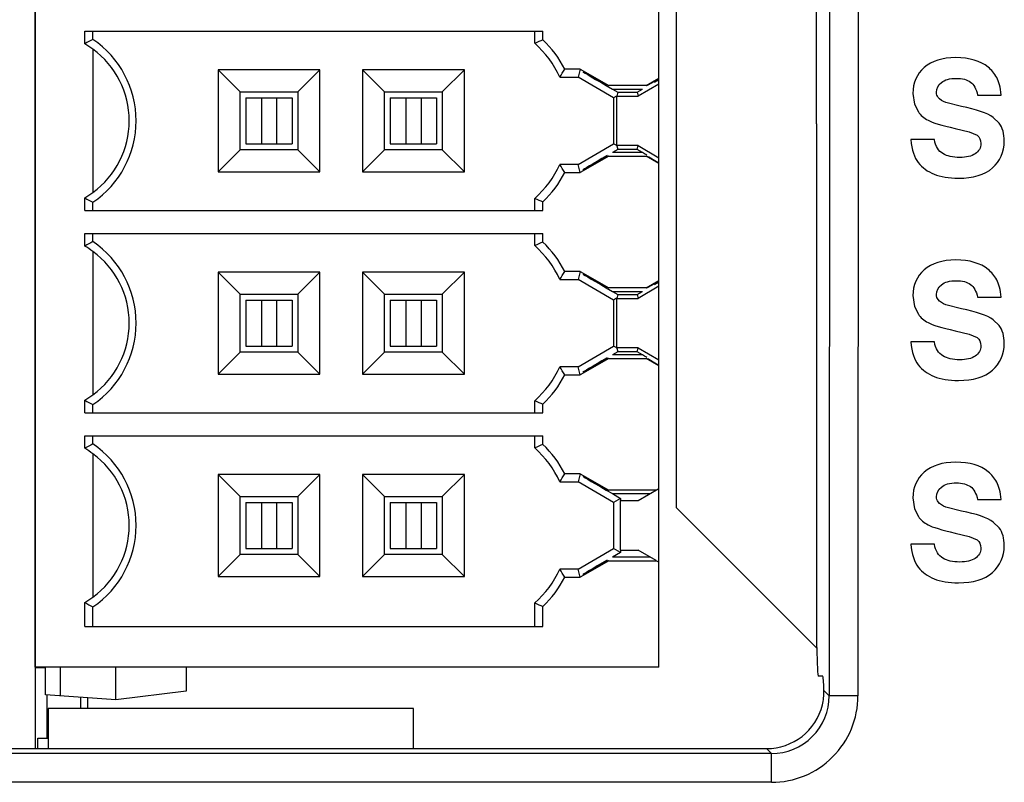
# Model space of a CAD drawing. Units: inches. Extents: x 0 to 2600, y 0 to 1683.
# Drawn here: x 1125 to 1142, y 1260 to 1273 of the extents above; entities that cross this region are included whole.
import ezdxf

# ---------------------------------------------------------------- set-up
doc = ezdxf.new("R2010")
doc.units = ezdxf.units.IN
doc.header["$LTSCALE"] = 1.87
doc.header["$MEASUREMENT"] = 0
doc.layers.get('0').update_dxf_attribs({"linetype": 'CONTINUOUS'})
for name, color, linetype in [('001_ECAD', 7, 'CONTINUOUS'), ('ECAD_CN_PN-100667', 7, 'CONTINUOUS'), ('ECAD_CN_PN-203288', 7, 'CONTINUOUS'), ('ECAD_CN_PN-263183', 7, 'CONTINUOUS'), ('ECAD_CN_PN-91887', 7, 'CONTINUOUS'), ('ECAD_VS_DO214AB_PRI', 7, 'CONTINUOUS')]:
    doc.layers.add(name, color=color, linetype=linetype)

msp = doc.modelspace()

# ---------------------------------------------------------------- linework, layer by layer
at = {"color": 9, "linetype": 'Continuous'}
for p, q in [((1138.933, 1291.872), (1138.919, 1261.072)), ((1139.435, 1291.872), (1139.421, 1261.072)), ((1138.83, 1261.162), (1138.919, 1261.072)), ((1139.421, 1261.072), (1138.919, 1261.072)), ((1137.917, 1260.071), (1137.832, 1260.156)), ((1137.917, 1260.071), (1122.688, 1260.071)), ((1137.917, 1259.569), (1137.917, 1260.071)), ((1137.917, 1259.569), (1122.688, 1259.569))]:
    msp.add_line(p, q, dxfattribs=at)
at = {"color": 7, "linetype": 'Continuous'}
for p, q in [((1138.702, 1271.005), (1138.71, 1287.945)), ((1140.376, 1271.533), (1140.404, 1271.344)), ((1141.5, 1271.504), (1141.909, 1271.504)), ((1140.404, 1271.344), (1140.47, 1271.21)), ((1141.222, 1271.306), (1140.945, 1271.376)), ((1141.875, 1271.013), (1141.771, 1271.114)), ((1138.702, 1271.005), (1138.708, 1271.005)), ((1138.708, 1261.908), (1138.708, 1271.005)), ((1141.109, 1270.923), (1141.354, 1270.863)), ((1140.748, 1270.729), (1140.339, 1270.729)), ((1141.354, 1270.863), (1141.49, 1270.806)), ((1140.376, 1268.02), (1140.404, 1267.831)), ((1141.5, 1267.992), (1141.909, 1267.992)), ((1140.404, 1267.831), (1140.47, 1267.697)), ((1141.222, 1267.793), (1140.945, 1267.863)), ((1141.875, 1267.5), (1141.771, 1267.601)), ((1141.109, 1267.411), (1141.354, 1267.35)), ((1141.354, 1267.35), (1141.49, 1267.293)), ((1140.748, 1267.216), (1140.339, 1267.216)), ((1140.376, 1264.507), (1140.404, 1264.318)), ((1141.5, 1264.479), (1141.909, 1264.479)), ((1140.404, 1264.318), (1140.47, 1264.184)), ((1141.222, 1264.28), (1140.945, 1264.35)), ((1141.875, 1263.988), (1141.771, 1264.088)), ((1141.109, 1263.898), (1141.354, 1263.837)), ((1141.354, 1263.837), (1141.49, 1263.781)), ((1140.748, 1263.703), (1140.339, 1263.703)), ((1125.123, 1261.571), (1125.123, 1260.156)), ((1138.808, 1261.41), (1138.734, 1261.41)), ((1122.773, 1260.156), (1137.832, 1260.156))]:
    msp.add_line(p, q, dxfattribs=at)
msp.add_arc((1137.919, 1261.134), 0.911, 345.9421, 1.7156, dxfattribs=at)
at = {"color": 9, "linetype": 'Continuous'}
for centre, radius, start, end in [((1137.918, 1261.072), 1.503, 269.9686, 0.0052), ((1137.92, 1261.07), 1, 269.8589, 0.1189)]:
    msp.add_arc(centre, radius, start, end, dxfattribs=at)
at = {"color": 7, "linetype": 'Continuous'}
for centre, major_axis, ratio, start_param, end_param in [((1138.734, 1261.912), (0, 0.502), 0.052408, -4.703638, -3.141569), ((1138.807, 1260.909), (0, 0.502), 0.052408, -1.042338, 0.000024), ((1137.829, 1261.161), (-0.66, 0.761), 0.996777, -3.854304, -2.533106)]:
    msp.add_ellipse(centre, major_axis=major_axis, ratio=ratio, start_param=start_param, end_param=end_param, dxfattribs=at)
for points in [[(1141.121, 1272.153), (1140.888, 1272.153), (1140.706, 1272.096), (1140.573, 1271.981)], [(1141.682, 1271.988), (1141.549, 1272.097), (1141.363, 1272.153), (1141.121, 1272.153)], [(1140.573, 1271.981), (1140.441, 1271.867), (1140.376, 1271.718), (1140.376, 1271.533)], [(1141.831, 1271.808), (1141.79, 1271.879), (1141.741, 1271.939), (1141.682, 1271.988)], [(1140.871, 1271.722), (1140.928, 1271.769), (1141.015, 1271.793), (1141.132, 1271.793)], [(1141.132, 1271.793), (1141.234, 1271.793), (1141.315, 1271.771), (1141.375, 1271.729)], [(1141.909, 1271.504), (1141.898, 1271.637), (1141.872, 1271.737), (1141.831, 1271.808)], [(1140.785, 1271.553), (1140.785, 1271.619), (1140.813, 1271.676), (1140.871, 1271.722)], [(1141.375, 1271.729), (1141.435, 1271.687), (1141.476, 1271.612), (1141.5, 1271.504)], [(1140.813, 1271.463), (1140.794, 1271.487), (1140.785, 1271.517), (1140.785, 1271.553)], [(1140.945, 1271.376), (1140.89, 1271.394), (1140.846, 1271.423), (1140.813, 1271.463)], [(1141.771, 1271.114), (1141.662, 1271.191), (1141.478, 1271.255), (1141.222, 1271.306)], [(1140.47, 1271.21), (1140.509, 1271.154), (1140.567, 1271.106), (1140.641, 1271.065)], [(1140.641, 1271.065), (1140.715, 1271.025), (1140.872, 1270.978), (1141.109, 1270.923)], [(1141.963, 1270.704), (1141.963, 1270.833), (1141.934, 1270.935), (1141.875, 1271.013)], [(1140.339, 1270.729), (1140.355, 1270.552), (1140.399, 1270.418), (1140.469, 1270.33)], [(1140.896, 1270.486), (1140.822, 1270.53), (1140.772, 1270.612), (1140.748, 1270.729)], [(1141.49, 1270.806), (1141.533, 1270.774), (1141.555, 1270.726), (1141.555, 1270.662)], [(1141.555, 1270.662), (1141.555, 1270.586), (1141.522, 1270.527), (1141.458, 1270.484)], [(1141.758, 1270.238), (1141.894, 1270.357), (1141.963, 1270.512), (1141.963, 1270.704)], [(1141.187, 1270.42), (1141.068, 1270.42), (1140.971, 1270.441), (1140.896, 1270.486)], [(1141.458, 1270.484), (1141.392, 1270.44), (1141.303, 1270.42), (1141.187, 1270.42)], [(1140.469, 1270.33), (1140.539, 1270.242), (1140.631, 1270.176), (1140.744, 1270.129)], [(1141.168, 1270.06), (1141.424, 1270.06), (1141.62, 1270.118), (1141.758, 1270.238)], [(1140.744, 1270.129), (1140.857, 1270.083), (1140.999, 1270.06), (1141.168, 1270.06)], [(1141.121, 1268.64), (1140.888, 1268.64), (1140.706, 1268.583), (1140.573, 1268.469)], [(1141.682, 1268.475), (1141.549, 1268.584), (1141.363, 1268.64), (1141.121, 1268.64)], [(1140.573, 1268.469), (1140.441, 1268.354), (1140.376, 1268.206), (1140.376, 1268.02)], [(1141.831, 1268.295), (1141.79, 1268.366), (1141.741, 1268.426), (1141.682, 1268.475)], [(1140.785, 1268.041), (1140.785, 1268.106), (1140.813, 1268.163), (1140.871, 1268.21)], [(1140.871, 1268.21), (1140.928, 1268.256), (1141.015, 1268.28), (1141.132, 1268.28)], [(1141.132, 1268.28), (1141.234, 1268.28), (1141.315, 1268.259), (1141.375, 1268.216)], [(1141.375, 1268.216), (1141.435, 1268.174), (1141.476, 1268.099), (1141.5, 1267.992)], [(1141.909, 1267.992), (1141.898, 1268.124), (1141.872, 1268.225), (1141.831, 1268.295)], [(1140.813, 1267.951), (1140.794, 1267.974), (1140.785, 1268.004), (1140.785, 1268.041)], [(1140.945, 1267.863), (1140.89, 1267.881), (1140.846, 1267.91), (1140.813, 1267.951)], [(1140.47, 1267.697), (1140.509, 1267.641), (1140.567, 1267.594), (1140.641, 1267.552)], [(1141.771, 1267.601), (1141.662, 1267.678), (1141.478, 1267.742), (1141.222, 1267.793)], [(1140.641, 1267.552), (1140.715, 1267.512), (1140.872, 1267.466), (1141.109, 1267.411)], [(1141.963, 1267.192), (1141.963, 1267.32), (1141.934, 1267.422), (1141.875, 1267.5)], [(1140.339, 1267.216), (1140.355, 1267.039), (1140.399, 1266.905), (1140.469, 1266.818)], [(1140.896, 1266.973), (1140.822, 1267.017), (1140.772, 1267.099), (1140.748, 1267.216)], [(1141.555, 1267.149), (1141.555, 1267.073), (1141.522, 1267.014), (1141.458, 1266.971)], [(1141.49, 1267.293), (1141.533, 1267.261), (1141.555, 1267.213), (1141.555, 1267.149)], [(1141.758, 1266.726), (1141.894, 1266.844), (1141.963, 1267), (1141.963, 1267.192)], [(1141.187, 1266.907), (1141.068, 1266.907), (1140.971, 1266.929), (1140.896, 1266.973)], [(1141.458, 1266.971), (1141.392, 1266.927), (1141.303, 1266.907), (1141.187, 1266.907)], [(1140.469, 1266.818), (1140.539, 1266.73), (1140.631, 1266.663), (1140.744, 1266.617)], [(1140.744, 1266.617), (1140.857, 1266.57), (1140.999, 1266.547), (1141.168, 1266.547)], [(1141.168, 1266.547), (1141.424, 1266.547), (1141.62, 1266.606), (1141.758, 1266.726)], [(1141.121, 1265.127), (1140.888, 1265.127), (1140.706, 1265.07), (1140.573, 1264.956)], [(1141.682, 1264.962), (1141.549, 1265.072), (1141.363, 1265.127), (1141.121, 1265.127)], [(1140.573, 1264.956), (1140.441, 1264.841), (1140.376, 1264.693), (1140.376, 1264.507)], [(1141.831, 1264.783), (1141.79, 1264.854), (1141.741, 1264.914), (1141.682, 1264.962)], [(1140.871, 1264.697), (1140.928, 1264.743), (1141.015, 1264.768), (1141.132, 1264.768)], [(1141.132, 1264.768), (1141.234, 1264.768), (1141.315, 1264.746), (1141.375, 1264.704)], [(1141.909, 1264.479), (1141.898, 1264.611), (1141.872, 1264.712), (1141.831, 1264.783)], [(1140.785, 1264.528), (1140.785, 1264.593), (1140.813, 1264.651), (1140.871, 1264.697)], [(1141.375, 1264.704), (1141.435, 1264.661), (1141.476, 1264.586), (1141.5, 1264.479)], [(1140.813, 1264.438), (1140.794, 1264.461), (1140.785, 1264.491), (1140.785, 1264.528)], [(1140.945, 1264.35), (1140.89, 1264.368), (1140.846, 1264.397), (1140.813, 1264.438)], [(1141.771, 1264.088), (1141.662, 1264.165), (1141.478, 1264.229), (1141.222, 1264.28)], [(1140.47, 1264.184), (1140.509, 1264.129), (1140.567, 1264.081), (1140.641, 1264.04)], [(1140.641, 1264.04), (1140.715, 1263.999), (1140.872, 1263.953), (1141.109, 1263.898)], [(1141.963, 1263.679), (1141.963, 1263.807), (1141.934, 1263.909), (1141.875, 1263.988)], [(1141.49, 1263.781), (1141.533, 1263.748), (1141.555, 1263.701), (1141.555, 1263.637)], [(1140.339, 1263.703), (1140.355, 1263.526), (1140.399, 1263.393), (1140.469, 1263.305)], [(1140.896, 1263.46), (1140.822, 1263.504), (1140.772, 1263.586), (1140.748, 1263.703)], [(1141.555, 1263.637), (1141.555, 1263.56), (1141.522, 1263.502), (1141.458, 1263.458)], [(1141.758, 1263.213), (1141.894, 1263.331), (1141.963, 1263.487), (1141.963, 1263.679)], [(1141.187, 1263.394), (1141.068, 1263.394), (1140.971, 1263.416), (1140.896, 1263.46)], [(1141.458, 1263.458), (1141.392, 1263.415), (1141.303, 1263.394), (1141.187, 1263.394)], [(1140.469, 1263.305), (1140.539, 1263.217), (1140.631, 1263.15), (1140.744, 1263.104)], [(1141.168, 1263.034), (1141.424, 1263.034), (1141.62, 1263.093), (1141.758, 1263.213)], [(1140.744, 1263.104), (1140.857, 1263.057), (1140.999, 1263.034), (1141.168, 1263.034)]]:
    msp.add_open_spline(points, degree=3, dxfattribs=at)
at = {"layer": '001_ECAD', "color": 4, "linetype": 'Continuous'}
msp.add_line((1125.123, 1261.571), (1125.123, 1291.078), dxfattribs=at)
at = {"layer": 'ECAD_CN_PN-100667', "color": 7, "linetype": 'Continuous'}
for p, q in [((1131.701, 1260.853), (1125.353, 1260.853)), ((1125.353, 1260.853), (1125.353, 1260.156)), ((1131.701, 1260.156), (1131.701, 1260.853))]:
    msp.add_line(p, q, dxfattribs=at)
at = {"layer": 'ECAD_CN_PN-203288', "color": 7, "linetype": 'Continuous'}
for p, q in [((1125.123, 1291.078), (1125.123, 1261.571)), ((1135.963, 1261.571), (1135.963, 1291.078)), ((1125.988, 1272.611), (1133.944, 1272.611)), ((1125.988, 1272.394), (1125.988, 1272.611)), ((1126.127, 1272.47), (1126.127, 1272.611)), ((1133.805, 1272.402), (1133.805, 1272.611)), ((1133.944, 1272.463), (1133.944, 1272.611)), ((1126.127, 1272.299), (1126.127, 1269.812)), ((1130.074, 1271.941), (1128.303, 1271.941)), ((1128.303, 1271.941), (1128.686, 1271.557)), ((1128.303, 1271.941), (1128.303, 1270.17)), ((1130.074, 1271.941), (1129.69, 1271.557)), ((1130.074, 1270.17), (1130.074, 1271.941)), ((1132.583, 1271.941), (1130.812, 1271.941)), ((1130.812, 1271.941), (1131.196, 1271.557)), ((1130.812, 1271.941), (1130.812, 1270.17)), ((1132.583, 1271.941), (1132.199, 1271.557)), ((1132.583, 1270.17), (1132.583, 1271.941)), ((1134.595, 1271.953), (1134.327, 1271.953)), ((1134.595, 1271.953), (1134.558, 1271.814)), ((1134.595, 1271.953), (1135.09, 1271.668)), ((1134.24, 1271.814), (1134.558, 1271.814)), ((1135.176, 1271.457), (1134.558, 1271.814)), ((1135.741, 1271.668), (1135.963, 1271.796)), ((1135.741, 1271.668), (1135.09, 1271.668)), ((1135.154, 1271.608), (1135.247, 1271.554)), ((1135.584, 1271.554), (1135.677, 1271.608)), ((1135.963, 1271.695), (1135.602, 1271.486)), ((1128.686, 1271.557), (1129.69, 1271.557)), ((1128.686, 1270.554), (1128.686, 1271.557)), ((1128.787, 1271.457), (1129.59, 1271.457)), ((1128.787, 1271.457), (1128.787, 1270.654)), ((1129.056, 1271.457), (1129.056, 1270.654)), ((1129.321, 1271.457), (1129.321, 1270.654)), ((1129.59, 1271.457), (1129.59, 1270.654)), ((1129.69, 1271.557), (1129.69, 1270.554)), ((1131.196, 1271.557), (1132.199, 1271.557)), ((1131.196, 1270.554), (1131.196, 1271.557)), ((1131.296, 1271.457), (1132.099, 1271.457)), ((1131.296, 1271.457), (1131.296, 1270.654)), ((1131.565, 1271.457), (1131.565, 1270.654)), ((1131.83, 1271.457), (1131.83, 1270.654)), ((1132.099, 1271.457), (1132.099, 1270.654)), ((1132.199, 1271.557), (1132.199, 1270.554)), ((1135.228, 1271.487), (1135.176, 1271.457)), ((1135.176, 1271.457), (1135.176, 1270.654)), ((1135.228, 1271.486), (1135.228, 1270.625)), ((1135.247, 1271.554), (1135.229, 1271.486)), ((1135.229, 1271.486), (1135.602, 1271.486)), ((1135.247, 1271.554), (1135.584, 1271.554)), ((1135.584, 1271.554), (1135.602, 1271.486)), ((1128.303, 1270.17), (1128.686, 1270.554)), ((1129.69, 1270.554), (1128.686, 1270.554)), ((1128.787, 1270.654), (1129.59, 1270.654)), ((1130.074, 1270.17), (1129.69, 1270.554)), ((1130.812, 1270.17), (1131.196, 1270.554)), ((1132.199, 1270.554), (1131.196, 1270.554)), ((1131.296, 1270.654), (1132.099, 1270.654)), ((1132.583, 1270.17), (1132.199, 1270.554)), ((1134.558, 1270.297), (1135.176, 1270.654)), ((1135.247, 1270.558), (1135.154, 1270.504)), ((1135.229, 1270.625), (1135.176, 1270.654)), ((1135.602, 1270.625), (1135.229, 1270.625)), ((1135.23, 1270.623), (1135.229, 1270.625)), ((1135.23, 1270.623), (1135.247, 1270.558)), ((1135.584, 1270.558), (1135.247, 1270.558)), ((1135.584, 1270.558), (1135.602, 1270.625)), ((1135.677, 1270.504), (1135.584, 1270.558)), ((1135.602, 1270.625), (1135.963, 1270.416)), ((1135.09, 1270.443), (1134.595, 1270.158)), ((1135.09, 1270.443), (1135.741, 1270.443)), ((1135.963, 1270.315), (1135.741, 1270.443)), ((1134.558, 1270.297), (1134.24, 1270.297)), ((1134.595, 1270.158), (1134.558, 1270.297)), ((1128.303, 1270.17), (1130.074, 1270.17)), ((1130.812, 1270.17), (1132.583, 1270.17)), ((1134.327, 1270.158), (1134.595, 1270.158)), ((1125.988, 1269.5), (1125.988, 1269.717)), ((1133.805, 1269.5), (1133.805, 1269.709)), ((1126.127, 1269.5), (1126.127, 1269.641)), ((1133.944, 1269.5), (1133.944, 1269.648)), ((1125.988, 1269.5), (1133.944, 1269.5)), ((1125.988, 1269.098), (1133.944, 1269.098)), ((1125.988, 1268.882), (1125.988, 1269.098)), ((1126.127, 1268.958), (1126.127, 1269.098)), ((1133.805, 1268.889), (1133.805, 1269.098)), ((1133.944, 1268.95), (1133.944, 1269.098)), ((1126.127, 1268.786), (1126.127, 1266.299)), ((1130.074, 1268.428), (1128.303, 1268.428)), ((1128.303, 1268.428), (1128.686, 1268.045)), ((1128.303, 1268.428), (1128.303, 1266.657)), ((1130.074, 1268.428), (1129.69, 1268.045)), ((1130.074, 1266.657), (1130.074, 1268.428)), ((1132.583, 1268.428), (1130.812, 1268.428)), ((1130.812, 1268.428), (1131.196, 1268.045)), ((1130.812, 1268.428), (1130.812, 1266.657)), ((1132.583, 1268.428), (1132.199, 1268.045)), ((1132.583, 1266.657), (1132.583, 1268.428)), ((1134.595, 1268.441), (1134.327, 1268.441)), ((1134.595, 1268.441), (1134.558, 1268.301)), ((1134.595, 1268.441), (1135.09, 1268.155)), ((1134.24, 1268.301), (1134.558, 1268.301)), ((1135.176, 1267.944), (1134.558, 1268.301)), ((1135.741, 1268.155), (1135.09, 1268.155)), ((1135.963, 1268.182), (1135.602, 1267.973)), ((1135.741, 1268.155), (1135.963, 1268.283)), ((1128.686, 1268.045), (1129.69, 1268.045)), ((1128.686, 1267.041), (1128.686, 1268.045)), ((1129.69, 1268.045), (1129.69, 1267.041)), ((1131.196, 1268.045), (1132.199, 1268.045)), ((1131.196, 1267.041), (1131.196, 1268.045)), ((1132.199, 1268.045), (1132.199, 1267.041)), ((1135.154, 1268.095), (1135.247, 1268.041)), ((1135.247, 1268.041), (1135.229, 1267.973)), ((1135.247, 1268.041), (1135.584, 1268.041)), ((1135.584, 1268.041), (1135.677, 1268.095)), ((1135.584, 1268.041), (1135.602, 1267.973)), ((1128.787, 1267.944), (1129.59, 1267.944)), ((1128.787, 1267.944), (1128.787, 1267.141)), ((1129.056, 1267.944), (1129.056, 1267.141)), ((1129.321, 1267.944), (1129.321, 1267.141)), ((1129.59, 1267.944), (1129.59, 1267.141)), ((1131.296, 1267.944), (1132.099, 1267.944)), ((1131.296, 1267.944), (1131.296, 1267.141)), ((1131.565, 1267.944), (1131.565, 1267.141)), ((1131.83, 1267.944), (1131.83, 1267.141)), ((1132.099, 1267.944), (1132.099, 1267.141)), ((1135.228, 1267.974), (1135.176, 1267.944)), ((1135.176, 1267.944), (1135.176, 1267.141)), ((1135.228, 1267.973), (1135.228, 1267.112)), ((1135.229, 1267.973), (1135.602, 1267.973)), ((1128.787, 1267.141), (1129.59, 1267.141)), ((1131.296, 1267.141), (1132.099, 1267.141)), ((1134.558, 1266.784), (1135.176, 1267.141)), ((1135.229, 1267.112), (1135.176, 1267.141)), ((1128.303, 1266.657), (1128.686, 1267.041)), ((1129.69, 1267.041), (1128.686, 1267.041)), ((1130.074, 1266.657), (1129.69, 1267.041)), ((1130.812, 1266.657), (1131.196, 1267.041)), ((1132.199, 1267.041), (1131.196, 1267.041)), ((1132.583, 1266.657), (1132.199, 1267.041)), ((1135.247, 1267.045), (1135.154, 1266.991)), ((1135.602, 1267.112), (1135.229, 1267.112)), ((1135.23, 1267.11), (1135.229, 1267.112)), ((1135.23, 1267.11), (1135.247, 1267.045)), ((1135.584, 1267.045), (1135.247, 1267.045)), ((1135.584, 1267.045), (1135.602, 1267.112)), ((1135.677, 1266.991), (1135.584, 1267.045)), ((1135.602, 1267.112), (1135.963, 1266.904)), ((1134.558, 1266.784), (1134.24, 1266.784)), ((1134.595, 1266.645), (1134.558, 1266.784)), ((1135.09, 1266.931), (1134.595, 1266.645)), ((1135.09, 1266.931), (1135.741, 1266.931)), ((1135.963, 1266.802), (1135.741, 1266.931)), ((1128.303, 1266.657), (1130.074, 1266.657)), ((1130.812, 1266.657), (1132.583, 1266.657)), ((1134.327, 1266.645), (1134.595, 1266.645)), ((1125.988, 1265.987), (1125.988, 1266.204)), ((1126.127, 1265.987), (1126.127, 1266.128)), ((1133.805, 1265.987), (1133.805, 1266.196)), ((1133.944, 1265.987), (1133.944, 1266.135)), ((1125.988, 1265.987), (1133.944, 1265.987)), ((1125.988, 1265.586), (1133.944, 1265.586)), ((1125.988, 1265.369), (1125.988, 1265.586)), ((1126.127, 1265.445), (1126.127, 1265.586)), ((1133.805, 1265.377), (1133.805, 1265.586)), ((1133.944, 1265.437), (1133.944, 1265.586)), ((1126.127, 1265.273), (1126.127, 1262.787)), ((1130.074, 1264.916), (1128.303, 1264.916)), ((1128.303, 1264.916), (1128.686, 1264.532)), ((1128.303, 1264.916), (1128.303, 1263.144)), ((1130.074, 1264.916), (1129.69, 1264.532)), ((1130.074, 1263.144), (1130.074, 1264.916)), ((1132.583, 1264.916), (1130.812, 1264.916)), ((1130.812, 1264.916), (1131.196, 1264.532)), ((1130.812, 1264.916), (1130.812, 1263.144)), ((1132.583, 1264.916), (1132.199, 1264.532)), ((1132.583, 1263.144), (1132.583, 1264.916)), ((1134.595, 1264.928), (1134.327, 1264.928)), ((1134.595, 1264.928), (1134.558, 1264.789)), ((1134.595, 1264.928), (1135.09, 1264.642)), ((1134.24, 1264.789), (1134.558, 1264.789)), ((1135.176, 1264.431), (1134.558, 1264.789)), ((1135.916, 1264.642), (1135.09, 1264.642)), ((1135.154, 1264.582), (1135.296, 1264.5)), ((1135.602, 1264.461), (1135.963, 1264.669)), ((1128.686, 1264.532), (1129.69, 1264.532)), ((1128.686, 1263.528), (1128.686, 1264.532)), ((1128.787, 1264.431), (1129.59, 1264.431)), ((1128.787, 1264.431), (1128.787, 1263.629)), ((1129.056, 1264.431), (1129.056, 1263.629)), ((1129.321, 1264.431), (1129.321, 1263.629)), ((1129.59, 1264.431), (1129.59, 1263.629)), ((1129.69, 1264.532), (1129.69, 1263.528)), ((1131.196, 1264.532), (1132.199, 1264.532)), ((1131.196, 1263.528), (1131.196, 1264.532)), ((1131.296, 1264.431), (1132.099, 1264.431)), ((1131.296, 1264.431), (1131.296, 1263.629)), ((1131.565, 1264.431), (1131.565, 1263.629)), ((1131.83, 1264.431), (1131.83, 1263.629)), ((1132.099, 1264.431), (1132.099, 1263.629)), ((1132.199, 1264.532), (1132.199, 1263.528)), ((1135.296, 1264.5), (1135.176, 1264.431)), ((1135.176, 1264.431), (1135.176, 1263.629)), ((1135.289, 1264.461), (1135.602, 1264.461)), ((1135.289, 1264.461), (1135.289, 1263.599)), ((1135.296, 1264.5), (1135.296, 1264.461)), ((1128.787, 1263.629), (1129.59, 1263.629)), ((1131.296, 1263.629), (1132.099, 1263.629)), ((1134.558, 1263.271), (1135.176, 1263.629)), ((1135.296, 1263.56), (1135.154, 1263.478)), ((1135.296, 1263.56), (1135.176, 1263.629)), ((1135.289, 1263.599), (1135.602, 1263.599)), ((1135.296, 1263.599), (1135.296, 1263.56)), ((1135.914, 1263.419), (1135.602, 1263.599)), ((1128.303, 1263.144), (1128.686, 1263.528)), ((1129.69, 1263.528), (1128.686, 1263.528)), ((1130.074, 1263.144), (1129.69, 1263.528)), ((1130.812, 1263.144), (1131.196, 1263.528)), ((1132.199, 1263.528), (1131.196, 1263.528)), ((1132.583, 1263.144), (1132.199, 1263.528)), ((1135.09, 1263.418), (1134.595, 1263.132)), ((1135.09, 1263.418), (1135.916, 1263.418)), ((1135.963, 1263.391), (1135.916, 1263.418)), ((1134.558, 1263.271), (1134.24, 1263.271)), ((1134.595, 1263.132), (1134.558, 1263.271)), ((1128.303, 1263.144), (1130.074, 1263.144)), ((1130.812, 1263.144), (1132.583, 1263.144)), ((1134.327, 1263.132), (1134.595, 1263.132)), ((1125.988, 1262.274), (1125.988, 1262.691)), ((1133.805, 1262.274), (1133.805, 1262.683)), ((1126.127, 1262.274), (1126.127, 1262.615)), ((1133.944, 1262.274), (1133.944, 1262.623)), ((1125.988, 1262.274), (1133.944, 1262.274)), ((1135.963, 1261.571), (1125.123, 1261.571))]:
    msp.add_line(p, q, dxfattribs=at)
at = {"layer": 'ECAD_CN_PN-203288', "color": 9, "linetype": 'Continuous'}
for p, q in [((1135.154, 1271.608), (1135.677, 1271.608)), ((1135.677, 1270.504), (1135.154, 1270.504)), ((1135.154, 1268.095), (1135.677, 1268.095)), ((1135.677, 1266.991), (1135.154, 1266.991)), ((1135.154, 1264.582), (1135.812, 1264.582)), ((1135.812, 1263.478), (1135.154, 1263.478))]:
    msp.add_line(p, q, dxfattribs=at)
at = {"layer": 'ECAD_CN_PN-203288', "color": 7, "linetype": 'Continuous'}
for centre, radius, start, end in [((1129.327, 1266.451), 6.817, 117.9986, 119.3327), ((1125.174, 1271.056), 1.706, 303.9745, 56.0255), ((1137.624, 1263.858), 9.358, 113.1555, 114.0862), ((1132.601, 1271.056), 1.946, 27.4808, 46.3283), ((1125.174, 1271.056), 1.567, 52.5193, 58.6939), ((1132.601, 1271.056), 1.807, 24.8303, 48.1897), ((1128.262, 1275.633), 7.094, 327.4275, 328.7527), ((1132.601, 1271.056), 1.807, 311.8103, 335.1697), ((1128.262, 1266.478), 7.094, 31.2473, 32.5725), ((1132.601, 1271.056), 1.946, 313.6717, 332.5192), ((1125.174, 1271.056), 1.567, 301.3061, 307.4807), ((1129.327, 1275.66), 6.817, 240.6673, 242.0014), ((1137.624, 1278.253), 9.358, 245.9138, 246.8445), ((1129.327, 1262.939), 6.817, 117.9986, 119.3327), ((1125.174, 1267.543), 1.567, 52.5193, 58.6939), ((1125.174, 1267.543), 1.706, 303.9745, 56.0255), ((1137.624, 1260.346), 9.358, 113.1555, 114.0862), ((1132.601, 1267.543), 1.807, 24.8303, 48.1897), ((1132.601, 1267.543), 1.946, 27.4808, 46.3283), ((1128.262, 1272.121), 7.094, 327.4275, 328.7527), ((1132.601, 1267.543), 1.807, 311.8103, 335.1697), ((1128.262, 1262.965), 7.094, 31.2473, 32.5725), ((1132.601, 1267.543), 1.946, 313.6717, 332.5192), ((1125.174, 1267.543), 1.567, 301.3061, 307.4807), ((1129.327, 1272.147), 6.817, 240.6673, 242.0014), ((1137.624, 1274.74), 9.358, 245.9138, 246.8445), ((1129.327, 1259.426), 6.817, 117.9986, 119.3327), ((1125.174, 1264.03), 1.706, 303.9745, 56.0255), ((1137.624, 1256.833), 9.358, 113.1555, 114.0862), ((1132.601, 1264.03), 1.946, 27.4808, 46.3283), ((1125.174, 1264.03), 1.567, 52.5193, 58.6939), ((1132.601, 1264.03), 1.807, 24.8303, 48.1897), ((1128.262, 1268.608), 7.094, 327.4275, 328.7527), ((1132.601, 1264.03), 1.807, 311.8103, 335.1697), ((1128.262, 1259.452), 7.094, 31.2473, 32.5725), ((1132.601, 1264.03), 1.946, 313.6717, 332.5192), ((1125.174, 1264.03), 1.567, 301.3061, 307.4807), ((1129.327, 1268.634), 6.817, 240.6673, 242.0014), ((1137.624, 1271.227), 9.358, 245.9138, 246.8445)]:
    msp.add_arc(centre, radius, start, end, dxfattribs=at)
for centre, major_axis, ratio, start_param, end_param in [((1125.22, 1271.056), (1.54, 0), 0.999543, -0.940854, 0.940854), ((1135.164, 1271.608), (0.522, -0.301), 0.008726, 3.126476, 4.697272), ((1135.17, 1271.608), (0.522, -0.301), 0.008726, 2.006045, 3.126476), ((1135.661, 1271.608), (0.522, 0.301), 0.008726, 1.011112, 1.135548), ((1135.667, 1271.608), (0.522, 0.301), 0.008726, -1.143565, -0.971531), ((1134.862, 1271.793), (0.217, -0.125), 0.008726, -1.135548, -0.412725), ((1135.969, 1271.793), (0.217, 0.125), 0.008726, -3.126476, -2.006045), ((1135.164, 1270.504), (0.522, 0.301), 0.008726, 8.045607, 9.439894), ((1134.862, 1270.318), (0.217, 0.125), 0.008726, 0.015117, 1.135548), ((1135.667, 1270.504), (0.522, -0.301), 0.008726, 1.412811, 1.55568), ((1135.969, 1270.318), (0.217, -0.125), 0.008726, 2.006045, 2.728868), ((1135.17, 1270.504), (0.522, 0.301), 0.008726, -3.126476, -2.006045), ((1135.661, 1270.504), (0.522, -0.301), 0.008726, -1.135548, -0.949162), ((1125.22, 1267.543), (1.54, 0), 0.999543, -0.940854, 0.940854), ((1135.164, 1268.095), (0.522, -0.301), 0.008726, 3.126476, 4.697272), ((1135.17, 1268.095), (0.522, -0.301), 0.008726, 2.006045, 3.126476), ((1134.862, 1268.28), (0.217, -0.125), 0.008726, -1.135548, -0.412725), ((1135.969, 1268.28), (0.217, 0.125), 0.008726, -3.126476, -2.006045), ((1135.661, 1268.095), (0.522, 0.301), 0.008726, 1.011112, 1.135548), ((1135.667, 1268.095), (0.522, 0.301), 0.008726, -1.143565, -0.971531), ((1135.667, 1266.991), (0.522, -0.301), 0.008726, 1.412811, 1.55568), ((1135.164, 1266.991), (0.522, 0.301), 0.008726, 8.045607, 9.439894), ((1135.17, 1266.991), (0.522, 0.301), 0.008726, -3.126476, -2.006045), ((1134.862, 1266.805), (0.217, 0.125), 0.008726, 0.015117, 1.135548), ((1135.969, 1266.805), (0.217, -0.125), 0.008726, 2.006045, 2.728868), ((1135.661, 1266.991), (0.522, -0.301), 0.008726, -1.135548, -0.949162), ((1125.22, 1264.03), (1.54, 0), 0.999543, -0.940854, 0.940854), ((1135.164, 1264.582), (0.522, -0.301), 0.008726, 3.126476, 4.697272), ((1135.17, 1264.582), (0.522, -0.301), 0.008726, 2.006045, 3.126476), ((1134.862, 1264.768), (0.217, -0.125), 0.008726, -1.135548, -0.412725), ((1135.164, 1263.478), (0.522, 0.301), 0.008726, 8.045607, 9.439894), ((1134.862, 1263.292), (0.217, 0.125), 0.008726, 0.015117, 1.135548), ((1135.17, 1263.478), (0.522, 0.301), 0.008726, -3.126476, -2.006045)]:
    msp.add_ellipse(centre, major_axis=major_axis, ratio=ratio, start_param=start_param, end_param=end_param, dxfattribs=at)
at = {"layer": 'ECAD_CN_PN-263183', "color": 7, "linetype": 'Continuous'}
for p, q in [((1125.123, 1261.561), (1125.302, 1261.561)), ((1125.327, 1261.087), (1125.327, 1260.338)), ((1125.174, 1260.338), (1125.353, 1260.338)), ((1125.174, 1260.156), (1125.174, 1260.338))]:
    msp.add_line(p, q, dxfattribs=at)
at = {"layer": 'ECAD_CN_PN-91887', "color": 7, "linetype": 'Continuous'}
for p, q in [((1136.264, 1277.087), (1136.264, 1264.341)), ((1136.264, 1264.341), (1138.702, 1261.903)), ((1125.914, 1261.044), (1125.914, 1260.853)), ((1126.041, 1260.853), (1126.041, 1261.035)), ((1125.353, 1260.721), (1125.327, 1260.721))]:
    msp.add_line(p, q, dxfattribs=at)
at = {"layer": 'ECAD_VS_DO214AB_PRI', "color": 7, "linetype": 'Continuous'}
for p, q in [((1125.302, 1261.087), (1125.302, 1261.571)), ((1125.557, 1261.571), (1125.557, 1261.069)), ((1126.526, 1261.002), (1126.526, 1261.571)), ((1127.749, 1261.571), (1127.749, 1261.152)), ((1127.749, 1261.152), (1126.526, 1261.002)), ((1126.526, 1261.002), (1125.302, 1261.087))]:
    msp.add_line(p, q, dxfattribs=at)

doc.saveas('drawing.dxf')
